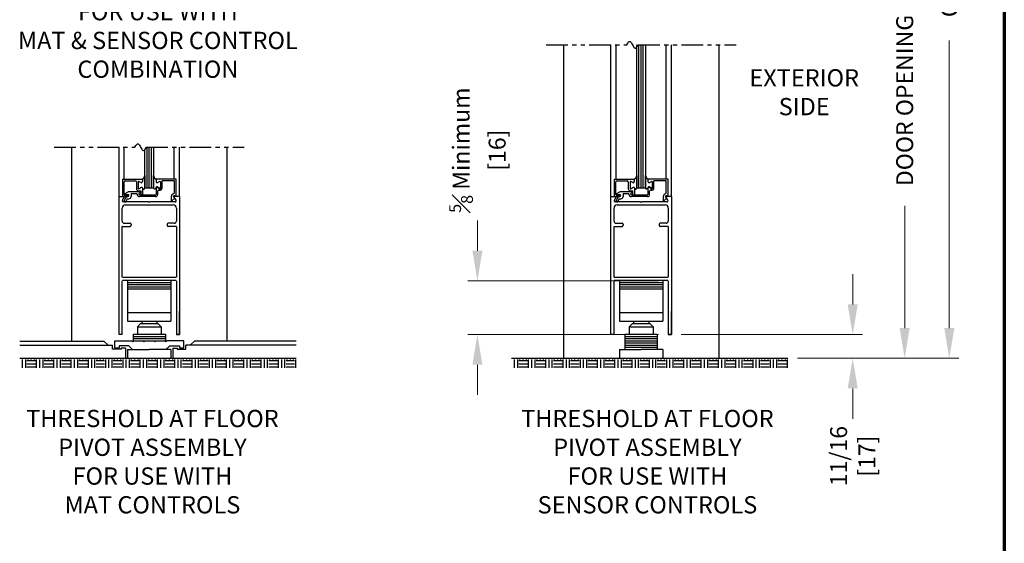
# Model space of a CAD drawing. Extents: x 0 to 60, y -1.5 to 81.5.
# Drawn here: x 31.5 to 60, y 30.8 to 45.9 of the extents above; entities that cross this region are included whole.
import ezdxf

# ---------------------------------------------------------------- set-up
doc = ezdxf.new("R2010")
doc.units = 0
doc.header["$MEASUREMENT"] = 0
doc.header["$PDMODE"] = 2
doc.linetypes.add('PHANTOM2', pattern=[1.25, 0.625, -0.125, 0.125, -0.125, 0.125, -0.125])
doc.layers.get('0').update_dxf_attribs({"linetype": 'CONTINUOUS'})
doc.layers.get('Defpoints').update_dxf_attribs({"linetype": 'CONTINUOUS'})
for name, color, linetype, lineweight in [('Border', 1, 'CONTINUOUS', 70), ('Dimension', 2, 'CONTINUOUS', 15), ('Notes', 4, 'CONTINUOUS', 25), ('Object', 7, 'CONTINUOUS', 30), ('SECTION', 6, 'PHANTOM2', 25)]:
    doc.layers.add(name, color=color, linetype=linetype, lineweight=lineweight)
doc.styles.get("Standard").update_dxf_attribs({"font": 'arial.ttf'})
doc.dimstyles.new('Nabco Dimension Arch Style - Autocad', dxfattribs={"dimscale": 7, "dimtxt": 0.125, "dimasz": 0.125, "dimexe": 0.04, "dimexo": 0.04, "dimgap": 0.04, "dimtad": 0, "dimdec": 4, "dimzin": 4, "dimdsep": 46, "dimlunit": 5, "dimtxsty": 'Standard', "dimcen": 0, "dimclrd": 256, "dimclre": 256, "dimclrt": 256, "dimadec": 1, "dimazin": 1, "dimtm": 1e-09, "dimtfac": 1, "dimtdec": 4, "dimtofl": 0, "dimtmove": 0, "dimatfit": 3, "dimfxl": 0, "dimfrac": 2, "dimtolj": 1, "dimtzin": 4, "dimlwd": -1, "dimlwe": -1, "dimarcsym": 0})

# ---------------------------------------------------------------- blocks, each defined once
blk = doc.blocks.new('*D12')
at = {"layer": 'Defpoints', "color": 0}
for p in [(50.368, 53.137), (57.1, 53.137), (53.72, 36.135)]:
    blk.add_point(p, dxfattribs=at)
at = {"layer": 'Dimension'}
for p, q in [((50.648, 53.137), (57.38, 53.137)), ((57.1, 52.262), (57.1, 49.224)), ((57.1, 37.01), (57.1, 40.554)), ((54, 36.135), (57.38, 36.135))]:
    blk.add_line(p, q, dxfattribs=at)
for points in [[(56.954, 52.262), (57.246, 52.262), (57.1, 53.137)], [(56.954, 37.01), (57.246, 37.01), (57.1, 36.135)]]:
    blk.add_solid(points, dxfattribs=at)
at = {"layer": 'Dimension', "insert": (57.1, 44.889), "char_height": 0.49, "attachment_point": 5, "rotation": 90}
blk.add_mtext('\\A1;DOOR OPENING HEIGHT', dxfattribs=at)
blk = doc.blocks.new('*D13')
at = {"layer": 'Defpoints', "color": 0}
for p in [(51.721, 66.099), (58.391, 66.099), (53.72, 36.135)]:
    blk.add_point(p, dxfattribs=at)
at = {"layer": 'Dimension'}
for p, q in [((52.001, 66.099), (58.671, 66.099)), ((58.391, 65.224), (58.391, 54.377)), ((58.391, 37.01), (58.391, 45.344)), ((54, 36.135), (58.671, 36.135))]:
    blk.add_line(p, q, dxfattribs=at)
for points in [[(58.246, 65.224), (58.537, 65.224), (58.391, 66.099)], [(58.246, 37.01), (58.537, 37.01), (58.391, 36.135)]]:
    blk.add_solid(points, dxfattribs=at)
at = {"layer": 'Dimension', "insert": (58.391, 49.86), "char_height": 0.49, "attachment_point": 5, "rotation": 90}
blk.add_mtext('\\A1;OVERALL FRAME HEIGHT', dxfattribs=at)
blk = doc.blocks.new('*D16')
at = {"layer": 'Defpoints', "color": 0}
for p in [(50.255, 38.377), (44.731, 36.822), (50.255, 36.822)]:
    blk.add_point(p, dxfattribs=at)
at = {"layer": 'Dimension'}
for p, q in [((44.731, 39.252), (44.731, 40.127)), ((49.975, 38.377), (44.451, 38.377)), ((49.975, 36.822), (44.451, 36.822)), ((44.731, 35.947), (44.731, 35.072))]:
    blk.add_line(p, q, dxfattribs=at)
for points in [[(44.586, 39.252), (44.877, 39.252), (44.731, 38.377)], [(44.586, 35.947), (44.877, 35.947), (44.731, 36.822)]]:
    blk.add_solid(points, dxfattribs=at)
at = {"layer": 'Dimension', "insert": (44.731, 42.163), "char_height": 0.49, "attachment_point": 5, "rotation": 90}
blk.add_mtext('\\A1;{\\H0.7x;\\S5#8;} Minimum\\P[16]', dxfattribs=at)
blk = doc.blocks.new('*D17')
at = {"layer": 'Defpoints', "color": 0}
for p in [(50.345, 36.822), (55.596, 36.822), (53.72, 36.135)]:
    blk.add_point(p, dxfattribs=at)
at = {"layer": 'Dimension'}
for p, q in [((55.596, 37.697), (55.596, 38.572)), ((50.625, 36.822), (55.876, 36.822)), ((54, 36.135), (55.876, 36.135)), ((55.596, 35.26), (55.596, 34.385))]:
    blk.add_line(p, q, dxfattribs=at)
for points in [[(55.45, 37.697), (55.742, 37.697), (55.596, 36.822)], [(55.45, 35.26), (55.742, 35.26), (55.596, 36.135)]]:
    blk.add_solid(points, dxfattribs=at)
at = {"layer": 'Dimension', "insert": (55.596, 33.301), "char_height": 0.49, "attachment_point": 5, "rotation": 90}
blk.add_mtext('\\A1;11/16\\P[17]', dxfattribs=at)

msp = doc.modelspace()

# ---------------------------------------------------------------- linework, layer by layer
for p, q in [((49.34538, 41.07246), (49.34538, 45.21526)), ((49.40788, 41.07246), (49.40788, 45.21526)), ((49.47038, 41.07246), (49.47038, 45.21526)), ((49.53288, 41.07246), (49.53288, 45.21526)), ((49.59538, 45.21526), (49.59538, 41.07246)), ((35.16797, 41.07246), (35.16797, 42.24852)), ((35.23047, 41.07246), (35.23047, 42.24852)), ((35.29297, 41.07246), (35.29297, 42.24852)), ((35.35547, 42.24852), (35.35547, 41.07246)), ((35.10547, 41.07246), (35.10547, 42.18273))]:
    msp.add_line(p, q)
at = {"layer": 'Border', "color": 1, "lineweight": 70}
msp.add_line((59.98401, 81.48008), (59.98401, 0.00005), dxfattribs=at)
at = {"layer": 'Object'}
for p, q in [((47.22034, 45.21526), (47.22034, 36.13496)), ((48.59535, 40.82246), (48.59535, 45.21526)), ((48.7493, 41.32246), (48.7493, 45.21526)), ((50.19081, 41.32746), (50.19081, 45.21526)), ((50.34533, 40.82246), (50.34533, 45.21526)), ((51.72034, 45.21526), (51.72034, 36.13496)), ((32.98043, 42.24852), (32.98043, 36.63496)), ((34.35544, 40.82246), (34.35544, 42.24852)), ((34.5094, 41.32246), (34.5094, 42.24852)), ((35.9509, 41.32746), (35.9509, 42.24852)), ((36.10542, 40.82246), (36.10542, 42.24852)), ((37.48043, 42.24852), (37.48043, 36.63496)), ((35.10547, 41.07621), (35.10547, 41.42559)), ((35.10547, 41.42559), (35.10547, 41.07621)), ((35.35547, 41.07621), (35.35547, 41.42559)), ((49.34538, 41.42559), (49.34538, 41.07621)), ((49.34538, 41.07621), (49.34538, 41.42559)), ((49.59538, 41.07621), (49.59538, 41.42559)), ((34.45244, 41.32246), (35.03344, 41.32246)), ((34.45244, 41.32246), (34.45244, 40.82246)), ((34.50244, 40.87573), (34.50244, 41.24146)), ((34.53344, 41.27246), (34.82744, 41.27246)), ((34.85844, 41.24146), (34.85844, 41.04621)), ((34.90844, 41.24495), (34.90844, 41.05719)), ((34.90844, 41.24495), (34.90844, 41.05719)), ((34.98694, 41.22561), (34.93094, 41.25794)), ((34.98694, 41.22561), (34.93094, 41.25794)), ((34.93094, 41.0442), (34.99694, 41.0823)), ((34.99694, 41.0823), (34.93094, 41.0442)), ((35.03344, 41.32246), (35.03344, 41.25246)), ((35.03344, 41.32246), (35.03344, 41.25246)), ((35.04344, 40.89846), (35.04344, 41.04997)), ((35.10547, 41.07246), (35.10547, 41.07621)), ((35.10547, 41.07246), (35.35547, 41.07246)), ((36.00844, 41.32746), (35.42744, 41.32746)), ((35.42744, 41.32746), (35.42744, 41.27046)), ((35.42744, 41.07346), (35.42744, 40.88246)), ((35.42749, 41.32246), (35.42749, 41.25246)), ((35.52999, 41.0442), (35.46399, 41.0823)), ((35.47394, 41.1003), (35.52994, 41.06797)), ((35.47399, 41.22561), (35.52999, 41.25794)), ((35.55249, 41.24495), (35.55249, 41.05719)), ((35.95844, 41.27746), (35.60244, 41.27746)), ((35.60244, 41.06998), (35.60244, 41.27746)), ((35.95844, 40.93141), (35.95844, 41.27746)), ((36.00844, 40.82746), (36.00844, 41.32746)), ((48.69235, 41.32246), (48.69235, 40.82246)), ((48.69235, 41.32246), (49.27335, 41.32246)), ((48.74235, 40.87573), (48.74235, 41.24146)), ((48.77335, 41.27246), (49.06735, 41.27246)), ((49.09835, 41.24146), (49.09835, 41.04621)), ((49.14835, 41.24495), (49.14835, 41.05719)), ((49.14835, 41.24495), (49.14835, 41.05719)), ((49.22685, 41.22561), (49.17085, 41.25794)), ((49.22685, 41.22561), (49.17085, 41.25794)), ((49.23685, 41.0823), (49.17085, 41.0442)), ((49.17085, 41.0442), (49.23685, 41.0823)), ((49.27335, 41.32246), (49.27335, 41.25246)), ((49.27335, 41.32246), (49.27335, 41.25246)), ((49.28335, 40.89846), (49.28335, 41.04997)), ((49.34538, 41.07246), (49.34538, 41.07621)), ((49.34538, 41.07246), (49.59538, 41.07246)), ((49.66735, 41.32746), (49.66735, 41.27046)), ((50.24835, 41.32746), (49.66735, 41.32746)), ((49.66735, 41.07346), (49.66735, 40.88246)), ((49.6674, 41.32246), (49.6674, 41.25246)), ((49.7699, 41.0442), (49.7039, 41.0823)), ((49.71385, 41.1003), (49.76985, 41.06797)), ((49.7139, 41.22561), (49.7699, 41.25794)), ((49.7924, 41.24495), (49.7924, 41.05719)), ((49.84235, 41.06998), (49.84235, 41.27746)), ((50.19835, 41.27746), (49.84235, 41.27746)), ((50.19835, 40.93141), (50.19835, 41.27746)), ((50.24835, 40.82746), (50.24835, 41.32746)), ((34.35544, 36.82246), (34.35544, 40.82246)), ((34.35544, 40.82246), (34.49596, 40.82246)), ((34.45244, 40.82246), (34.60744, 40.82246)), ((34.45517, 40.7126), (34.5094, 40.79777)), ((34.50508, 40.69793), (34.57409, 40.81746)), ((34.51562, 40.86084), (34.60927, 40.84934)), ((34.53192, 40.90745), (34.61854, 40.95746)), ((34.53942, 40.87946), (34.61344, 40.87946)), ((34.57409, 40.81746), (34.61344, 40.81746)), ((34.97344, 40.95746), (34.61854, 40.95746)), ((34.70644, 40.89246), (34.70644, 40.81746)), ((34.72144, 40.90746), (34.86144, 40.90746)), ((34.92344, 40.98121), (34.99344, 40.98121)), ((34.92644, 40.89246), (34.92644, 40.89246)), ((34.97344, 40.91746), (34.95144, 40.91746)), ((34.95144, 40.86746), (35.41244, 40.86746)), ((35.41244, 40.81746), (34.95144, 40.81746)), ((34.99344, 40.88246), (34.99344, 40.98121)), ((34.99344, 40.93746), (34.99344, 40.93746)), ((35.01244, 40.86746), (35.00844, 40.86746)), ((35.47744, 40.88246), (35.47744, 40.97847)), ((35.86944, 40.81246), (35.86944, 40.69653)), ((35.97444, 40.77428), (35.88439, 40.69872)), ((35.95094, 40.78367), (35.97444, 40.77428)), ((36.00574, 40.7126), (35.95152, 40.79777)), ((36.10544, 40.82246), (35.96496, 40.82246)), ((36.00844, 40.82746), (35.97395, 40.84124)), ((36.10542, 40.82246), (36.10542, 36.82246)), ((48.59535, 40.82246), (48.73586, 40.82246)), ((48.59535, 36.82246), (48.59535, 40.82246)), ((48.69235, 40.82246), (48.84735, 40.82246)), ((48.69508, 40.7126), (48.7493, 40.79777)), ((48.74499, 40.69793), (48.814, 40.81746)), ((48.75552, 40.86084), (48.84918, 40.84934)), ((48.77183, 40.90745), (48.85845, 40.95746)), ((48.77933, 40.87946), (48.85335, 40.87946)), ((48.814, 40.81746), (48.85335, 40.81746)), ((49.21335, 40.95746), (48.85845, 40.95746)), ((48.94635, 40.89246), (48.94635, 40.81746)), ((48.96135, 40.90746), (49.10135, 40.90746)), ((49.16335, 40.98121), (49.23335, 40.98121)), ((49.16635, 40.89246), (49.16635, 40.89246)), ((49.21335, 40.91746), (49.19135, 40.91746)), ((49.19135, 40.86746), (49.65235, 40.86746)), ((49.65235, 40.81746), (49.19135, 40.81746)), ((49.23335, 40.88246), (49.23335, 40.98121)), ((49.23335, 40.93746), (49.23335, 40.93746)), ((49.25235, 40.86746), (49.24835, 40.86746)), ((49.71735, 40.88246), (49.71735, 40.97847)), ((50.10935, 40.81246), (50.10935, 40.69653)), ((50.21435, 40.77428), (50.1243, 40.69872)), ((50.19085, 40.78367), (50.21435, 40.77428)), ((50.24565, 40.7126), (50.19142, 40.79777)), ((50.34535, 40.82246), (50.20486, 40.82246)), ((50.24835, 40.82746), (50.21386, 40.84124)), ((50.34533, 40.82246), (50.34533, 36.82246)), ((34.44544, 40.10596), (34.44544, 40.48646)), ((35.21446, 40.66646), (34.47509, 40.66646)), ((34.53544, 40.57646), (35.92542, 40.57646)), ((34.59603, 40.75546), (34.54838, 40.67293)), ((34.59603, 40.75546), (34.64444, 40.75546)), ((35.21446, 40.66646), (35.23046, 40.65046)), ((35.24646, 40.66646), (35.23046, 40.65046)), ((35.97946, 40.66646), (35.24646, 40.66646)), ((36.01542, 40.48646), (36.01542, 40.10596)), ((48.68535, 40.10596), (48.68535, 40.48646)), ((49.45436, 40.66646), (48.715, 40.66646)), ((48.77535, 40.57646), (50.16533, 40.57646)), ((48.83593, 40.75546), (48.78829, 40.67293)), ((48.83593, 40.75546), (48.88435, 40.75546)), ((49.45436, 40.66646), (49.47036, 40.65046)), ((49.48636, 40.66646), (49.47036, 40.65046)), ((50.21936, 40.66646), (49.48636, 40.66646)), ((50.25533, 40.48646), (50.25533, 40.10596)), ((34.44544, 38.48296), (34.44544, 39.94796)), ((34.45344, 39.95596), (34.68044, 39.95596)), ((34.50544, 40.04596), (34.68044, 40.04596)), ((34.71044, 40.01596), (34.71044, 39.98596)), ((35.75042, 40.01596), (35.75042, 39.98596)), ((35.95542, 40.04596), (35.78042, 40.04596)), ((36.00742, 39.95596), (35.78042, 39.95596)), ((36.01542, 39.94796), (36.01542, 38.48296)), ((48.68535, 38.48296), (48.68535, 39.94796)), ((48.69335, 39.95596), (48.92035, 39.95596)), ((48.74535, 40.04596), (48.92035, 40.04596)), ((48.95035, 40.01596), (48.95035, 39.98596)), ((49.99033, 40.01596), (49.99033, 39.98596)), ((50.19533, 40.04596), (50.02033, 40.04596)), ((50.24733, 39.95596), (50.02033, 39.95596)), ((50.25533, 39.94796), (50.25533, 38.48296)), ((34.35544, 36.82246), (34.35544, 38.50796)), ((48.59535, 36.82246), (48.59535, 38.50796)), ((34.44544, 36.82246), (34.44544, 38.37696)), ((36.00742, 38.47496), (34.45344, 38.47496)), ((36.00742, 38.38496), (34.45344, 38.38496)), ((34.60543, 38.38496), (34.60543, 37.20682)), ((35.85543, 38.32246), (34.60543, 38.32246)), ((35.85543, 38.25996), (34.60543, 38.25996)), ((35.85543, 38.19746), (34.60543, 38.19746)), ((35.85543, 38.38496), (35.85543, 37.20682)), ((36.01542, 38.37696), (36.01542, 36.82246)), ((48.68535, 36.82246), (48.68535, 38.37696)), ((50.24733, 38.47496), (48.69335, 38.47496)), ((50.24733, 38.38496), (48.69335, 38.38496)), ((48.84534, 38.38496), (48.84534, 37.20682)), ((50.09534, 38.32246), (48.84534, 38.32246)), ((50.09534, 38.25996), (48.84534, 38.25996)), ((50.09534, 38.19746), (48.84534, 38.19746)), ((50.09534, 38.38496), (50.09534, 37.20682)), ((50.25533, 38.37696), (50.25533, 36.82246)), ((35.85543, 38.13496), (34.60543, 38.13496)), ((50.09534, 38.13496), (48.84534, 38.13496)), ((34.60543, 37.45682), (35.85543, 37.45682)), ((36.10544, 36.82246), (36.10544, 37.50346)), ((48.84534, 37.45682), (50.09534, 37.45682)), ((50.34535, 36.82246), (50.34535, 37.50346)), ((34.60543, 37.20682), (35.85543, 37.20682)), ((34.88668, 37.05057), (34.98043, 37.14432)), ((34.98043, 37.14432), (35.48043, 37.14432)), ((35.01168, 37.20682), (35.01168, 37.14432)), ((35.44918, 37.20682), (35.44918, 37.14432)), ((35.57418, 37.05057), (35.48043, 37.14432)), ((48.84534, 37.20682), (50.09534, 37.20682)), ((49.12659, 37.05057), (49.22034, 37.14432)), ((49.22034, 37.14432), (49.72034, 37.14432)), ((49.25159, 37.20682), (49.25159, 37.14432)), ((49.68909, 37.20682), (49.68909, 37.14432)), ((49.81409, 37.05057), (49.72034, 37.14432)), ((34.44544, 36.82246), (34.35544, 36.82246)), ((34.76168, 36.83182), (35.69918, 36.83182)), ((34.76168, 36.83182), (34.76168, 36.64432)), ((34.88668, 37.05057), (34.88668, 36.83182)), ((34.88668, 37.05057), (35.57418, 37.05057)), ((35.57418, 37.05057), (35.57418, 36.83182)), ((35.69918, 36.83182), (35.69918, 36.64432)), ((36.10542, 36.82246), (36.01542, 36.82246)), ((36.01544, 36.82246), (36.10544, 36.82246)), ((48.68535, 36.82246), (48.59535, 36.82246)), ((49.00159, 36.83182), (49.00159, 36.38496)), ((49.00159, 36.83182), (49.93909, 36.83182)), ((49.12659, 37.05057), (49.81409, 37.05057)), ((49.12659, 37.05057), (49.12659, 36.83182)), ((49.81409, 37.05057), (49.81409, 36.83182)), ((49.93909, 36.83182), (49.93909, 36.38496)), ((50.34533, 36.82246), (50.25533, 36.82246)), ((50.25535, 36.82246), (50.34535, 36.82246)), ((31.48043, 36.63496), (33.9178, 36.63496)), ((31.48043, 36.50996), (34.1678, 36.50996)), ((34.0428, 36.50996), (33.9178, 36.63496)), ((34.1678, 36.40068), (34.1678, 36.50996)), ((34.2303, 36.64341), (34.72477, 36.64341)), ((34.2303, 36.43428), (34.2303, 36.64341)), ((34.63695, 36.49341), (34.3553, 36.49341)), ((34.3553, 36.49341), (34.3553, 36.43428)), ((34.63695, 36.49341), (34.7454, 36.38496)), ((34.76168, 36.76932), (35.69918, 36.76932)), ((34.76168, 36.70682), (35.69918, 36.70682)), ((34.76168, 36.64432), (34.78408, 36.64432)), ((34.78408, 36.64432), (35.04132, 36.64432)), ((35.04132, 36.64432), (35.10154, 36.64432)), ((35.10154, 36.64432), (35.35905, 36.64432)), ((35.35905, 36.64432), (35.41927, 36.64432)), ((35.41927, 36.64432), (35.67651, 36.64432)), ((35.67651, 36.64432), (35.69918, 36.64432)), ((35.82364, 36.49341), (35.71519, 36.38496)), ((36.2303, 36.64341), (35.73582, 36.64341)), ((35.82364, 36.49341), (36.1053, 36.49341)), ((36.1053, 36.49341), (36.1053, 36.43428)), ((36.2303, 36.43428), (36.2303, 36.64341)), ((39.48043, 36.50996), (36.29307, 36.50996)), ((36.29307, 36.40068), (36.29307, 36.50996)), ((36.41807, 36.50996), (36.54307, 36.63496)), ((39.48043, 36.63496), (36.54307, 36.63496)), ((49.00159, 36.76932), (49.93909, 36.76932)), ((49.00159, 36.70682), (49.93909, 36.70682)), ((49.00159, 36.64432), (49.93909, 36.64432)), ((49.00159, 36.58182), (49.93909, 36.58182)), ((49.00159, 36.51932), (49.93909, 36.51932)), ((34.4178, 36.40068), (34.1678, 36.40068)), ((34.2303, 36.43428), (34.3553, 36.43428)), ((34.4178, 36.43091), (34.4178, 36.40068)), ((34.5428, 36.43091), (34.4178, 36.43091)), ((34.5428, 36.43091), (34.5428, 36.13496)), ((34.60543, 36.38496), (34.7454, 36.38496)), ((34.60543, 36.38496), (34.60543, 36.13496)), ((34.7454, 36.38496), (35.2303, 36.38496)), ((35.71519, 36.38496), (35.2303, 36.38496)), ((35.85543, 36.38496), (35.71519, 36.38496)), ((35.85543, 36.38496), (35.85543, 36.13496)), ((35.91807, 36.43091), (35.91807, 36.13496)), ((35.91807, 36.43091), (36.04307, 36.43091)), ((36.04307, 36.43091), (36.04307, 36.40068)), ((36.04307, 36.40068), (36.29307, 36.40068)), ((36.1053, 36.43428), (36.2303, 36.43428)), ((48.84534, 36.38496), (48.84534, 36.13496)), ((48.84534, 36.38496), (49.4702, 36.38496)), ((49.00159, 36.45682), (49.93909, 36.45682)), ((50.09534, 36.38496), (49.4702, 36.38496)), ((50.09534, 36.38496), (50.09534, 36.13496)), ((31.48043, 36.13496), (34.5428, 36.13496)), ((31.56526, 35.85366), (31.56526, 36.10366)), ((31.65896, 35.85366), (31.65896, 36.10366)), ((31.69026, 36.07246), (31.94026, 36.07246)), ((31.69026, 35.97866), (31.94026, 35.97866)), ((31.72151, 36.10366), (31.72151, 36.13496)), ((31.81526, 36.10366), (31.81526, 36.13496)), ((31.90896, 36.10366), (31.90896, 36.13496)), ((31.97151, 35.85366), (31.97151, 36.10366)), ((32.06526, 35.85366), (32.06526, 36.10366)), ((32.15896, 35.85366), (32.15896, 36.10366)), ((32.19026, 36.07246), (32.44026, 36.07246)), ((32.19026, 35.97866), (32.44026, 35.97866)), ((32.22151, 36.10366), (32.22151, 36.13496)), ((32.31526, 36.10366), (32.31526, 36.13496)), ((32.40896, 36.10366), (32.40896, 36.13496)), ((32.47151, 35.85366), (32.47151, 36.10366)), ((32.56526, 35.85366), (32.56526, 36.10366)), ((32.65896, 35.85366), (32.65896, 36.10366)), ((32.69026, 36.07246), (32.94026, 36.07246)), ((32.69026, 35.97866), (32.94026, 35.97866)), ((32.72151, 36.10366), (32.72151, 36.13496)), ((32.81526, 36.10366), (32.81526, 36.13496)), ((32.90896, 36.10366), (32.90896, 36.13496)), ((32.97151, 35.85366), (32.97151, 36.10366)), ((33.06526, 35.85366), (33.06526, 36.10366)), ((33.15896, 35.85366), (33.15896, 36.10366)), ((33.19026, 36.07246), (33.44026, 36.07246)), ((33.19026, 35.97866), (33.44026, 35.97866)), ((33.22151, 36.10366), (33.22151, 36.13496)), ((33.31526, 36.10366), (33.31526, 36.13496)), ((33.40896, 36.10366), (33.40896, 36.13496)), ((33.47151, 35.85366), (33.47151, 36.10366)), ((33.56526, 35.85366), (33.56526, 36.10366)), ((33.65896, 35.85366), (33.65896, 36.10366)), ((33.69026, 36.07246), (33.94026, 36.07246)), ((33.69026, 35.97866), (33.94026, 35.97866)), ((33.72151, 36.10366), (33.72151, 36.13496)), ((33.81526, 36.10366), (33.81526, 36.13496)), ((33.90896, 36.10366), (33.90896, 36.13496)), ((33.97151, 35.85366), (33.97151, 36.10366)), ((34.06526, 35.85366), (34.06526, 36.10366)), ((34.15896, 35.85366), (34.15896, 36.10366)), ((34.19026, 36.07246), (34.44026, 36.07246)), ((34.19026, 35.97866), (34.44026, 35.97866)), ((34.22151, 36.10366), (34.22151, 36.13496)), ((34.31526, 36.10366), (34.31526, 36.13496)), ((34.40896, 36.10366), (34.40896, 36.13496)), ((34.47151, 35.85366), (34.47151, 36.10366)), ((34.5428, 36.13496), (35.91807, 36.13496)), ((34.56526, 35.85366), (34.56526, 36.10366)), ((34.65896, 35.85366), (34.65896, 36.10366)), ((34.69026, 36.07246), (34.94026, 36.07246)), ((34.69026, 35.97866), (34.94026, 35.97866)), ((34.72151, 36.10366), (34.72151, 36.13496)), ((34.81526, 36.10366), (34.81526, 36.13496)), ((34.90896, 36.10366), (34.90896, 36.13496)), ((34.97151, 35.85366), (34.97151, 36.10366)), ((35.06526, 35.85366), (35.06526, 36.10366)), ((35.15896, 35.85366), (35.15896, 36.10366)), ((35.19026, 36.07246), (35.44026, 36.07246)), ((35.19026, 35.97866), (35.44026, 35.97866)), ((35.22151, 36.10366), (35.22151, 36.13496)), ((35.31526, 36.10366), (35.31526, 36.13496)), ((35.40896, 36.10366), (35.40896, 36.13496)), ((35.47151, 35.85366), (35.47151, 36.10366)), ((35.56526, 35.85366), (35.56526, 36.10366)), ((35.65896, 35.85366), (35.65896, 36.10366)), ((35.69026, 36.07246), (35.94026, 36.07246)), ((35.69026, 35.97866), (35.94026, 35.97866)), ((35.72151, 36.10366), (35.72151, 36.13496)), ((35.81526, 36.10366), (35.81526, 36.13496)), ((35.90896, 36.10366), (35.90896, 36.13496)), ((35.91807, 36.13496), (39.48043, 36.13496)), ((35.97151, 35.85366), (35.97151, 36.10366)), ((36.06526, 35.85366), (36.06526, 36.10366)), ((36.15896, 35.85366), (36.15896, 36.10366)), ((36.19026, 36.07246), (36.44026, 36.07246)), ((36.19026, 35.97866), (36.44026, 35.97866)), ((36.22151, 36.10366), (36.22151, 36.13496)), ((36.31526, 36.10366), (36.31526, 36.13496)), ((36.40896, 36.10366), (36.40896, 36.13496)), ((36.47151, 35.85366), (36.47151, 36.10366)), ((36.56526, 35.85366), (36.56526, 36.10366)), ((36.65896, 35.85366), (36.65896, 36.10366)), ((36.69026, 36.07246), (36.94026, 36.07246)), ((36.69026, 35.97866), (36.94026, 35.97866)), ((36.72151, 36.10366), (36.72151, 36.13496)), ((36.81526, 36.10366), (36.81526, 36.13496)), ((36.90896, 36.10366), (36.90896, 36.13496)), ((36.97151, 35.85366), (36.97151, 36.10366)), ((37.06526, 35.85366), (37.06526, 36.10366)), ((37.15896, 35.85366), (37.15896, 36.10366)), ((37.19026, 36.07246), (37.44026, 36.07246)), ((37.19026, 35.97866), (37.44026, 35.97866)), ((37.22151, 36.10366), (37.22151, 36.13496)), ((37.31526, 36.10366), (37.31526, 36.13496)), ((37.40896, 36.10366), (37.40896, 36.13496)), ((37.47151, 35.85366), (37.47151, 36.10366)), ((37.56526, 35.85366), (37.56526, 36.10366)), ((37.65896, 35.85366), (37.65896, 36.10366)), ((37.69026, 36.07246), (37.94026, 36.07246)), ((37.69026, 35.97866), (37.94026, 35.97866)), ((37.72151, 36.10366), (37.72151, 36.13496)), ((37.81526, 36.10366), (37.81526, 36.13496)), ((37.90896, 36.10366), (37.90896, 36.13496)), ((37.97151, 35.85366), (37.97151, 36.10366)), ((38.06526, 35.85366), (38.06526, 36.10366)), ((38.15896, 35.85366), (38.15896, 36.10366)), ((38.19026, 36.07246), (38.44026, 36.07246)), ((38.19026, 35.97866), (38.44026, 35.97866)), ((38.22151, 36.10366), (38.22151, 36.13496)), ((38.31526, 36.10366), (38.31526, 36.13496)), ((38.40896, 36.10366), (38.40896, 36.13496)), ((38.47151, 35.85366), (38.47151, 36.10366)), ((38.56526, 35.85366), (38.56526, 36.10366)), ((38.65896, 35.85366), (38.65896, 36.10366)), ((38.69026, 36.07246), (38.94026, 36.07246)), ((38.69026, 35.97866), (38.94026, 35.97866)), ((38.72151, 36.10366), (38.72151, 36.13496)), ((38.81526, 36.10366), (38.81526, 36.13496)), ((38.90896, 36.10366), (38.90896, 36.13496)), ((38.97151, 35.85366), (38.97151, 36.10366)), ((39.06526, 35.85366), (39.06526, 36.10366)), ((39.15896, 35.85366), (39.15896, 36.10366)), ((39.19026, 36.07246), (39.44026, 36.07246)), ((39.19026, 35.97866), (39.44026, 35.97866)), ((39.22151, 36.10366), (39.22151, 36.13496)), ((39.31526, 36.10366), (39.31526, 36.13496)), ((39.40896, 36.10366), (39.40896, 36.13496)), ((39.44026, 36.13496), (39.48043, 36.13496)), ((39.47151, 35.85366), (39.47151, 36.10366)), ((45.72034, 36.13496), (53.72034, 36.13496)), ((45.80516, 35.85366), (45.80516, 36.10366)), ((45.89886, 35.85366), (45.89886, 36.10366)), ((45.93016, 36.07246), (46.18016, 36.07246)), ((45.93016, 35.97866), (46.18016, 35.97866)), ((45.96141, 36.10366), (45.96141, 36.13496)), ((46.05516, 36.10366), (46.05516, 36.13496)), ((46.14886, 36.10366), (46.14886, 36.13496)), ((46.21141, 35.85366), (46.21141, 36.10366)), ((46.30516, 35.85366), (46.30516, 36.10366)), ((46.39886, 35.85366), (46.39886, 36.10366)), ((46.43016, 36.07246), (46.68016, 36.07246)), ((46.43016, 35.97866), (46.68016, 35.97866)), ((46.46141, 36.10366), (46.46141, 36.13496)), ((46.55516, 36.10366), (46.55516, 36.13496)), ((46.64886, 36.10366), (46.64886, 36.13496)), ((46.71141, 35.85366), (46.71141, 36.10366)), ((46.80516, 35.85366), (46.80516, 36.10366)), ((46.89886, 35.85366), (46.89886, 36.10366)), ((46.93016, 36.07246), (47.18016, 36.07246)), ((46.93016, 35.97866), (47.18016, 35.97866)), ((46.96141, 36.10366), (46.96141, 36.13496)), ((47.05516, 36.10366), (47.05516, 36.13496)), ((47.14886, 36.10366), (47.14886, 36.13496)), ((47.21141, 35.85366), (47.21141, 36.10366)), ((47.30516, 35.85366), (47.30516, 36.10366)), ((47.39886, 35.85366), (47.39886, 36.10366)), ((47.43016, 36.07246), (47.68016, 36.07246)), ((47.43016, 35.97866), (47.68016, 35.97866)), ((47.46141, 36.10366), (47.46141, 36.13496)), ((47.55516, 36.10366), (47.55516, 36.13496)), ((47.64886, 36.10366), (47.64886, 36.13496)), ((47.71141, 35.85366), (47.71141, 36.10366)), ((47.80516, 35.85366), (47.80516, 36.10366)), ((47.89886, 35.85366), (47.89886, 36.10366)), ((47.93016, 36.07246), (48.18016, 36.07246)), ((47.93016, 35.97866), (48.18016, 35.97866)), ((47.96141, 36.10366), (47.96141, 36.13496)), ((48.05516, 36.10366), (48.05516, 36.13496)), ((48.14886, 36.10366), (48.14886, 36.13496)), ((48.21141, 35.85366), (48.21141, 36.10366)), ((48.30516, 35.85366), (48.30516, 36.10366)), ((48.39886, 35.85366), (48.39886, 36.10366)), ((48.43016, 36.07246), (48.68016, 36.07246)), ((48.43016, 35.97866), (48.68016, 35.97866)), ((48.46141, 36.10366), (48.46141, 36.13496)), ((48.55516, 36.10366), (48.55516, 36.13496)), ((48.64886, 36.10366), (48.64886, 36.13496)), ((48.71141, 35.85366), (48.71141, 36.10366)), ((48.80516, 35.85366), (48.80516, 36.10366)), ((48.89886, 35.85366), (48.89886, 36.10366)), ((48.93016, 36.07246), (49.18016, 36.07246)), ((48.93016, 35.97866), (49.18016, 35.97866)), ((48.96141, 36.10366), (48.96141, 36.13496)), ((49.05516, 36.10366), (49.05516, 36.13496)), ((49.14886, 36.10366), (49.14886, 36.13496)), ((49.21141, 35.85366), (49.21141, 36.10366)), ((49.30516, 35.85366), (49.30516, 36.10366)), ((49.39886, 35.85366), (49.39886, 36.10366)), ((49.43016, 36.07246), (49.68016, 36.07246)), ((49.43016, 35.97866), (49.68016, 35.97866)), ((49.46141, 36.10366), (49.46141, 36.13496)), ((49.55516, 36.10366), (49.55516, 36.13496)), ((49.64886, 36.10366), (49.64886, 36.13496)), ((49.71141, 35.85366), (49.71141, 36.10366)), ((49.80516, 35.85366), (49.80516, 36.10366)), ((49.89886, 35.85366), (49.89886, 36.10366)), ((49.93016, 36.07246), (50.18016, 36.07246)), ((49.93016, 35.97866), (50.18016, 35.97866)), ((49.96141, 36.10366), (49.96141, 36.13496)), ((50.05516, 36.10366), (50.05516, 36.13496)), ((50.14886, 36.10366), (50.14886, 36.13496)), ((50.21141, 35.85366), (50.21141, 36.10366)), ((50.30516, 35.85366), (50.30516, 36.10366)), ((50.39886, 35.85366), (50.39886, 36.10366)), ((50.43016, 36.07246), (50.68016, 36.07246)), ((50.43016, 35.97866), (50.68016, 35.97866)), ((50.46141, 36.10366), (50.46141, 36.13496)), ((50.55516, 36.10366), (50.55516, 36.13496)), ((50.64886, 36.10366), (50.64886, 36.13496)), ((50.71141, 35.85366), (50.71141, 36.10366)), ((50.80516, 35.85366), (50.80516, 36.10366)), ((50.89886, 35.85366), (50.89886, 36.10366)), ((50.93016, 36.07246), (51.18016, 36.07246)), ((50.93016, 35.97866), (51.18016, 35.97866)), ((50.96141, 36.10366), (50.96141, 36.13496)), ((51.05516, 36.10366), (51.05516, 36.13496)), ((51.14886, 36.10366), (51.14886, 36.13496)), ((51.21141, 35.85366), (51.21141, 36.10366)), ((51.30516, 35.85366), (51.30516, 36.10366)), ((51.39886, 35.85366), (51.39886, 36.10366)), ((51.43016, 36.07246), (51.68016, 36.07246)), ((51.43016, 35.97866), (51.68016, 35.97866)), ((51.46141, 36.10366), (51.46141, 36.13496)), ((51.55516, 36.10366), (51.55516, 36.13496)), ((51.64886, 36.10366), (51.64886, 36.13496)), ((51.71141, 35.85366), (51.71141, 36.10366)), ((51.80516, 35.85366), (51.80516, 36.10366)), ((51.89886, 35.85366), (51.89886, 36.10366)), ((51.93016, 36.07246), (52.18016, 36.07246)), ((51.93016, 35.97866), (52.18016, 35.97866)), ((51.96141, 36.10366), (51.96141, 36.13496)), ((52.05516, 36.10366), (52.05516, 36.13496)), ((52.14886, 36.10366), (52.14886, 36.13496)), ((52.21141, 35.85366), (52.21141, 36.10366)), ((52.30516, 35.85366), (52.30516, 36.10366)), ((52.39886, 35.85366), (52.39886, 36.10366)), ((52.43016, 36.07246), (52.68016, 36.07246)), ((52.43016, 35.97866), (52.68016, 35.97866)), ((52.46141, 36.10366), (52.46141, 36.13496)), ((52.55516, 36.10366), (52.55516, 36.13496)), ((52.64886, 36.10366), (52.64886, 36.13496)), ((52.71141, 35.85366), (52.71141, 36.10366)), ((52.80516, 35.85366), (52.80516, 36.10366)), ((52.89886, 35.85366), (52.89886, 36.10366)), ((52.93016, 36.07246), (53.18016, 36.07246)), ((52.93016, 35.97866), (53.18016, 35.97866)), ((52.96141, 36.10366), (52.96141, 36.13496)), ((53.05516, 36.10366), (53.05516, 36.13496)), ((53.14886, 36.10366), (53.14886, 36.13496)), ((53.21141, 35.85366), (53.21141, 36.10366)), ((53.30516, 35.85366), (53.30516, 36.10366)), ((53.39886, 35.85366), (53.39886, 36.10366)), ((53.43016, 36.07246), (53.68016, 36.07246)), ((53.43016, 35.97866), (53.68016, 35.97866)), ((53.46141, 36.10366), (53.46141, 36.13496)), ((53.55516, 36.10366), (53.55516, 36.13496)), ((53.64886, 36.10366), (53.64886, 36.13496)), ((53.68016, 36.13496), (53.72034, 36.13496)), ((53.71141, 35.85366), (53.71141, 36.10366)), ((31.69026, 35.88496), (31.94026, 35.88496)), ((32.19026, 35.88496), (32.44026, 35.88496)), ((32.69026, 35.88496), (32.94026, 35.88496)), ((33.19026, 35.88496), (33.44026, 35.88496)), ((33.69026, 35.88496), (33.94026, 35.88496)), ((34.19026, 35.88496), (34.44026, 35.88496)), ((34.69026, 35.88496), (34.94026, 35.88496)), ((35.19026, 35.88496), (35.44026, 35.88496)), ((35.69026, 35.88496), (35.94026, 35.88496)), ((36.19026, 35.88496), (36.44026, 35.88496)), ((36.69026, 35.88496), (36.94026, 35.88496)), ((37.19026, 35.88496), (37.44026, 35.88496)), ((37.69026, 35.88496), (37.94026, 35.88496)), ((38.19026, 35.88496), (38.44026, 35.88496)), ((38.69026, 35.88496), (38.94026, 35.88496)), ((39.19026, 35.88496), (39.44026, 35.88496)), ((45.93016, 35.88496), (46.18016, 35.88496)), ((46.43016, 35.88496), (46.68016, 35.88496)), ((46.93016, 35.88496), (47.18016, 35.88496)), ((47.43016, 35.88496), (47.68016, 35.88496)), ((47.93016, 35.88496), (48.18016, 35.88496)), ((48.43016, 35.88496), (48.68016, 35.88496)), ((48.93016, 35.88496), (49.18016, 35.88496)), ((49.43016, 35.88496), (49.68016, 35.88496)), ((49.93016, 35.88496), (50.18016, 35.88496)), ((50.43016, 35.88496), (50.68016, 35.88496)), ((50.93016, 35.88496), (51.18016, 35.88496)), ((51.43016, 35.88496), (51.68016, 35.88496)), ((51.93016, 35.88496), (52.18016, 35.88496)), ((52.43016, 35.88496), (52.68016, 35.88496)), ((52.93016, 35.88496), (53.18016, 35.88496)), ((53.43016, 35.88496), (53.68016, 35.88496))]:
    msp.add_line(p, q, dxfattribs=at)
for points in [[(35.10547, 41.42559), (35.09339, 41.39928), (35.08388, 41.37922), (35.07609, 41.3642), (35.06918, 41.35301), (35.06231, 41.34446), (35.05462, 41.33732), (35.04528, 41.33039), (35.03344, 41.32246)], [(35.03344, 41.32246), (35.04528, 41.33039), (35.05462, 41.33732), (35.06231, 41.34446), (35.06918, 41.35301), (35.07609, 41.3642), (35.08388, 41.37922), (35.09339, 41.39928), (35.10547, 41.42559)], [(35.35547, 41.42559), (35.36754, 41.39928), (35.37705, 41.37922), (35.38484, 41.3642), (35.39175, 41.35301), (35.39863, 41.34446), (35.40631, 41.33732), (35.41565, 41.33039), (35.42749, 41.32246)], [(35.42749, 41.32246), (35.41565, 41.33039), (35.40631, 41.33732), (35.39863, 41.34446), (35.39175, 41.35301), (35.38484, 41.3642), (35.37705, 41.37922), (35.36754, 41.39928), (35.35547, 41.42559)], [(49.27335, 41.32246), (49.28519, 41.33039), (49.29453, 41.33732), (49.30222, 41.34446), (49.30909, 41.35301), (49.316, 41.3642), (49.32379, 41.37922), (49.3333, 41.39928), (49.34538, 41.42559)], [(49.34538, 41.42559), (49.3333, 41.39928), (49.32379, 41.37922), (49.316, 41.3642), (49.30909, 41.35301), (49.30222, 41.34446), (49.29453, 41.33732), (49.28519, 41.33039), (49.27335, 41.32246)], [(49.6674, 41.32246), (49.65556, 41.33039), (49.64622, 41.33732), (49.63853, 41.34446), (49.63166, 41.35301), (49.62475, 41.3642), (49.61696, 41.37922), (49.60745, 41.39928), (49.59538, 41.42559)], [(49.59538, 41.42559), (49.60745, 41.39928), (49.61696, 41.37922), (49.62475, 41.3642), (49.63166, 41.35301), (49.63853, 41.34446), (49.64622, 41.33732), (49.65556, 41.33039), (49.6674, 41.32246)], [(35.04344, 41.05546), (35.04849, 41.04989), (35.05302, 41.04546), (35.05711, 41.04206), (35.06084, 41.03955), (35.06431, 41.03783), (35.06759, 41.03677), (35.07078, 41.03627), (35.07396, 41.03619), (35.0772, 41.03651), (35.08056, 41.03748), (35.08408, 41.03945), (35.08779, 41.04276), (35.09175, 41.04775), (35.09599, 41.05476), (35.10054, 41.06413), (35.10547, 41.07621)], [(35.04344, 41.05546), (35.04849, 41.04989), (35.05302, 41.04546), (35.05711, 41.04206), (35.06084, 41.03955), (35.06431, 41.03783), (35.06759, 41.03677), (35.07078, 41.03627), (35.07396, 41.03619), (35.0772, 41.03651), (35.08056, 41.03748), (35.08408, 41.03945), (35.08779, 41.04276), (35.09175, 41.04775), (35.09599, 41.05476), (35.10054, 41.06413), (35.10547, 41.07621)], [(35.41749, 41.05546), (35.41244, 41.04989), (35.40792, 41.04546), (35.40383, 41.04206), (35.4001, 41.03955), (35.39663, 41.03783), (35.39334, 41.03677), (35.39016, 41.03627), (35.38698, 41.03619), (35.38373, 41.03651), (35.38037, 41.03748), (35.37686, 41.03945), (35.37314, 41.04276), (35.36919, 41.04775), (35.36495, 41.05476), (35.36039, 41.06413), (35.35547, 41.07621)], [(35.41749, 41.05546), (35.41244, 41.04989), (35.40792, 41.04546), (35.40383, 41.04206), (35.4001, 41.03955), (35.39663, 41.03783), (35.39334, 41.03677), (35.39016, 41.03627), (35.38698, 41.03619), (35.38373, 41.03651), (35.38037, 41.03748), (35.37686, 41.03945), (35.37314, 41.04276), (35.36919, 41.04775), (35.36495, 41.05476), (35.36039, 41.06413), (35.35547, 41.07621)], [(49.28335, 41.05546), (49.2884, 41.04989), (49.29293, 41.04546), (49.29701, 41.04206), (49.30075, 41.03955), (49.30421, 41.03783), (49.3075, 41.03677), (49.31069, 41.03627), (49.31386, 41.03619), (49.31711, 41.03651), (49.32047, 41.03748), (49.32399, 41.03945), (49.3277, 41.04276), (49.33166, 41.04775), (49.33589, 41.05476), (49.34045, 41.06413), (49.34538, 41.07621)], [(49.28335, 41.05546), (49.2884, 41.04989), (49.29293, 41.04546), (49.29701, 41.04206), (49.30075, 41.03955), (49.30421, 41.03783), (49.3075, 41.03677), (49.31069, 41.03627), (49.31386, 41.03619), (49.31711, 41.03651), (49.32047, 41.03748), (49.32399, 41.03945), (49.3277, 41.04276), (49.33166, 41.04775), (49.33589, 41.05476), (49.34045, 41.06413), (49.34538, 41.07621)], [(49.6574, 41.05546), (49.65235, 41.04989), (49.64782, 41.04546), (49.64374, 41.04206), (49.64, 41.03955), (49.63654, 41.03783), (49.63325, 41.03677), (49.63006, 41.03627), (49.62689, 41.03619), (49.62364, 41.03651), (49.62028, 41.03748), (49.61676, 41.03945), (49.61305, 41.04276), (49.60909, 41.04775), (49.60486, 41.05476), (49.6003, 41.06413), (49.59538, 41.07621)], [(49.6574, 41.05546), (49.65235, 41.04989), (49.64782, 41.04546), (49.64374, 41.04206), (49.64, 41.03955), (49.63654, 41.03783), (49.63325, 41.03677), (49.63006, 41.03627), (49.62689, 41.03619), (49.62364, 41.03651), (49.62028, 41.03748), (49.61676, 41.03945), (49.61305, 41.04276), (49.60909, 41.04775), (49.60486, 41.05476), (49.6003, 41.06413), (49.59538, 41.07621)]]:
    msp.add_lwpolyline(points, dxfattribs=at)
at = {"layer": 'Object', "flags": 128}
for points in [[(34.72386, 36.64432), (34.75397, 36.61421), (34.78408, 36.64432)], [(35.04132, 36.64432), (35.07143, 36.61421), (35.10154, 36.64432)], [(35.41927, 36.64432), (35.38916, 36.61421), (35.35905, 36.64432)], [(35.73673, 36.64432), (35.70662, 36.61421), (35.67651, 36.64432)]]:
    msp.add_lwpolyline(points, dxfattribs=at)
at = {"layer": 'Object'}
for centre, radius, start, end in [((34.53344, 41.24146), 0.031, 90, 180), ((34.82744, 41.24146), 0.031, 360, 90), ((34.92344, 41.04621), 0.065, 180, 270), ((34.92344, 41.24495), 0.015, 60, 180), ((34.92344, 41.24495), 0.015, 60, 180), ((34.92344, 41.05719), 0.015, 180, 300), ((34.92344, 41.05719), 0.015, 180, 300), ((35.00244, 41.25246), 0.031, 240, 0), ((35.00244, 41.25246), 0.031, 240, 0), ((35.01244, 41.05546), 0.031, 360, 120), ((35.01244, 41.05546), 0.031, 360, 120), ((35.44849, 41.05546), 0.031, 60, 180), ((35.45844, 41.07346), 0.031, 60, 180), ((35.45849, 41.25246), 0.031, 180, 300), ((35.53744, 41.06998), 0.065, 252.417224, 0), ((35.53744, 41.08096), 0.015, 240, 0), ((35.53749, 41.24495), 0.015, 360, 120), ((35.53749, 41.05719), 0.015, 240, 0), ((48.77335, 41.24146), 0.031, 90, 180), ((49.06735, 41.24146), 0.031, 360, 90), ((49.16335, 41.04621), 0.065, 180, 270), ((49.16335, 41.24495), 0.015, 60, 180), ((49.16335, 41.24495), 0.015, 60, 180), ((49.16335, 41.05719), 0.015, 180, 300), ((49.16335, 41.05719), 0.015, 180, 300), ((49.24235, 41.25246), 0.031, 240, 0), ((49.24235, 41.25246), 0.031, 240, 0), ((49.25235, 41.05546), 0.031, 360, 120), ((49.25235, 41.05546), 0.031, 360, 120), ((49.6884, 41.05546), 0.031, 60, 180), ((49.69835, 41.07346), 0.031, 60, 180), ((49.6984, 41.25246), 0.031, 180, 300), ((49.77735, 41.06998), 0.065, 252.417224, 0), ((49.77735, 41.08096), 0.015, 240, 0), ((49.7774, 41.24495), 0.015, 360, 120), ((49.7774, 41.05719), 0.015, 240, 0), ((34.49596, 40.80646), 0.016, 327.139919, 90), ((34.51744, 40.87573), 0.015, 180, 263), ((34.53942, 40.89446), 0.015, 120, 270), ((34.60744, 40.83746), 0.015, 270, 354.251182), ((34.60744, 40.83445), 0.015, 5.748818, 83), ((34.61344, 40.84846), 0.031, 270, 90), ((34.64444, 40.81746), 0.062, 270, 360), ((34.72144, 40.89246), 0.015, 90, 180), ((34.86144, 40.89246), 0.015, 360, 90), ((34.95144, 40.89246), 0.075, 180, 270), ((34.95144, 40.89246), 0.025, 90, 180), ((34.95144, 40.89246), 0.025, 180, 270), ((34.97344, 40.93746), 0.02, 360, 90), ((34.97344, 40.93746), 0.02, 270, 360), ((35.00844, 40.88246), 0.015, 180, 270), ((35.01244, 40.89846), 0.031, 270, 360), ((35.41244, 40.88246), 0.015, 270, 0), ((35.41244, 40.88246), 0.065, 270, 0), ((35.50844, 40.97847), 0.031, 72.417224, 180), ((35.96244, 40.81246), 0.093, 106.395019, 180), ((35.96244, 40.81246), 0.031, 68.215746, 248.22), ((35.92744, 40.93141), 0.031, 286.395019, 360), ((35.96496, 40.80646), 0.016, 90, 212.860081), ((48.73586, 40.80646), 0.016, 327.139919, 90), ((48.75735, 40.87573), 0.015, 180, 263), ((48.77933, 40.89446), 0.015, 120, 270), ((48.84735, 40.83746), 0.015, 270, 354.251182), ((48.84735, 40.83445), 0.015, 5.748818, 83), ((48.85335, 40.84846), 0.031, 270, 90), ((48.88435, 40.81746), 0.062, 270, 360), ((48.96135, 40.89246), 0.015, 90, 180), ((49.10135, 40.89246), 0.015, 360, 90), ((49.19135, 40.89246), 0.075, 180, 270), ((49.19135, 40.89246), 0.025, 90, 180), ((49.19135, 40.89246), 0.025, 180, 270), ((49.21335, 40.93746), 0.02, 360, 90), ((49.21335, 40.93746), 0.02, 270, 360), ((49.24835, 40.88246), 0.015, 180, 270), ((49.25235, 40.89846), 0.031, 270, 360), ((49.65235, 40.88246), 0.065, 270, 0), ((49.65235, 40.88246), 0.015, 270, 0), ((49.74835, 40.97847), 0.031, 72.417224, 180), ((50.20235, 40.81246), 0.093, 106.395019, 180), ((50.20235, 40.81246), 0.031, 68.215746, 248.22), ((50.16735, 40.93141), 0.031, 286.395019, 360), ((50.20486, 40.80646), 0.016, 90, 212.860081), ((34.53544, 40.48646), 0.09, 90, 180), ((34.48046, 40.69646), 0.03, 147.44785, 270), ((34.52673, 40.68543), 0.025, 150, 330), ((35.87504, 40.71044), 0.015, 248.09107, 308.58151), ((35.92542, 40.48646), 0.09, 360, 90), ((35.98046, 40.69646), 0.03, 270, 32.55215), ((48.77535, 40.48646), 0.09, 90, 180), ((48.72036, 40.69646), 0.03, 147.44785, 270), ((48.76664, 40.68543), 0.025, 150, 330), ((50.11495, 40.71044), 0.015, 248.09107, 308.58151), ((50.16533, 40.48646), 0.09, 360, 90), ((50.22036, 40.69646), 0.03, 270, 32.55215), ((34.50544, 40.10596), 0.06, 180, 270), ((34.45344, 39.94796), 0.008, 90, 180), ((34.68044, 40.01596), 0.03, 360, 90), ((34.68044, 39.98596), 0.03, 270, 360), ((35.78042, 40.01596), 0.03, 90, 180), ((35.78042, 39.98596), 0.03, 180, 270), ((35.95542, 40.10596), 0.06, 270, 0), ((36.00742, 39.94796), 0.008, 360, 90), ((48.74535, 40.10596), 0.06, 180, 270), ((48.69335, 39.94796), 0.008, 90, 180), ((48.92035, 40.01596), 0.03, 360, 90), ((48.92035, 39.98596), 0.03, 270, 360), ((50.02033, 40.01596), 0.03, 90, 180), ((50.02033, 39.98596), 0.03, 180, 270), ((50.19533, 40.10596), 0.06, 270, 0), ((50.24733, 39.94796), 0.008, 360, 90)]:
    msp.add_arc(centre, radius, start, end, dxfattribs=at)
at = {"layer": 'SECTION'}
for p, q in [((46.72034, 45.21526), (49.05367, 45.21526)), ((49.38701, 45.21526), (52.22034, 45.21526)), ((32.48043, 42.24852), (34.81376, 42.24852)), ((35.1471, 42.24852), (37.98043, 42.24852))]:
    msp.add_line(p, q, dxfattribs=at)
for points in [[(49.05367, 45.21526), (49.08305, 45.26653), (49.10901, 45.29729), (49.13204, 45.31048), (49.15263, 45.30901), (49.17127, 45.29583), (49.18844, 45.27386), (49.20463, 45.24602), (49.22034, 45.21526), (49.23605, 45.1845), (49.25224, 45.15667), (49.26941, 45.13469), (49.28805, 45.12151), (49.30864, 45.12005), (49.33167, 45.13323), (49.35763, 45.16399), (49.38701, 45.21526)], [(34.81376, 42.24852), (34.84314, 42.29979), (34.8691, 42.33055), (34.89213, 42.34373), (34.91272, 42.34227), (34.93136, 42.32909), (34.94853, 42.30711), (34.96472, 42.27928), (34.98043, 42.24852), (34.99614, 42.21776), (35.01233, 42.18992), (35.0295, 42.16795), (35.04814, 42.15477), (35.06873, 42.1533), (35.09176, 42.16649), (35.11772, 42.19725), (35.1471, 42.24852)]]:
    msp.add_lwpolyline(points, dxfattribs=at)

# ---------------------------------------------------------------- texts
at = {"layer": 'Notes', "char_height": 0.5, "attachment_point": 2}
for s, insert, width in [('THRESHOLD AT FLOOR\\PPIVOT ASSEMBLY\\PFOR USE WITH\\PMAT & SENSOR CONTROL\\PCOMBINATION', (35.48043, 48.09183), 14.244543), ('EXTERIOR\\PSIDE', (54.19096, 44.50772), 4.8243785), ('THRESHOLD AT FLOOR\\PPIVOT ASSEMBLY\\PFOR USE WITH\\PMAT CONTROLS', (35.32303, 34.64073), 14.244543), ('THRESHOLD AT FLOOR\\PPIVOT ASSEMBLY\\PFOR USE WITH\\PSENSOR CONTROLS', (49.65248, 34.64073), 14.244543)]:
    msp.add_mtext(s, dxfattribs=dict(at, insert=insert, width=width))

# ---------------------------------------------------------------- dimensions: what is measured, and where the dimension line sits
at = {"layer": 'Dimension'}
for base, p1, p2, text, picture, middle in [((58.39134, 66.09898), (53.72034, 36.13496), (51.72088, 66.09898), 'OVERALL FRAME HEIGHT', '*D13', (58.39134, 49.86028)), ((57.10031, 53.13739), (53.72034, 36.13496), (50.36788, 53.13739), 'DOOR OPENING HEIGHT', '*D12', (57.10031, 44.88874)), ((44.73137, 36.82246), (50.25533, 38.37696), (50.25533, 36.82246), '{\\H0.7x;\\S5#8;} Minimum\\P[16]', '*D16', (44.73137, 42.16345)), ((55.59629, 36.82246), (53.72034, 36.13496), (50.34533, 36.82246), '<>\\P[17]', '*D17', (55.59629, 33.30144))]:
    dim = msp.add_linear_dim(base=base, p1=p1, p2=p2, angle=90, text=text, dimstyle='Nabco Dimension Arch Style - Autocad', override={"dimtxt": 0.07, "dimpost": '\\X'}, dxfattribs=at)
    dim.commit()
    dim.dimension.update_dxf_attribs({"geometry": picture, "text_midpoint": middle, "dimtype": 160})

doc.saveas('drawing.dxf')
